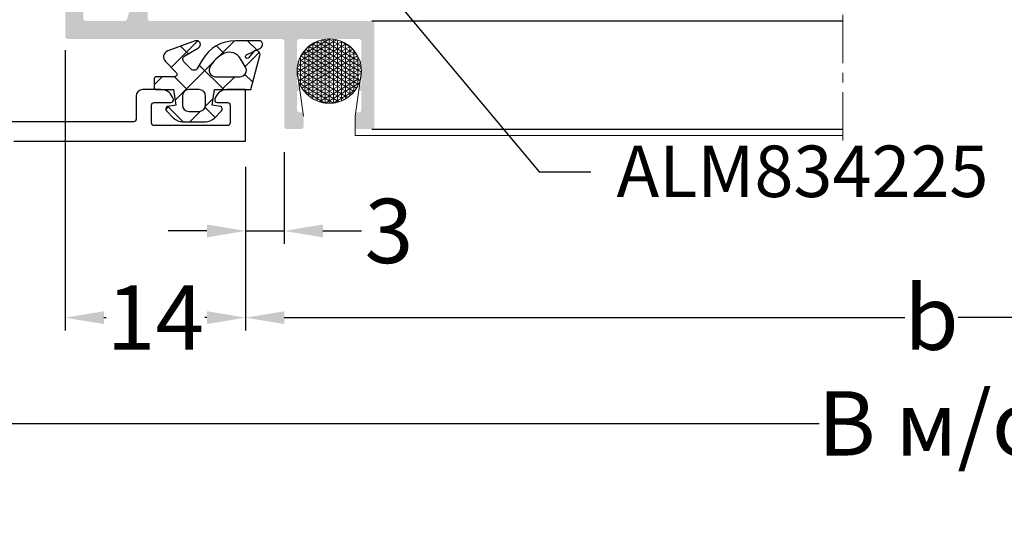
# Model space of a CAD drawing. Units: millimetres. Extents: x 5349 to 11809, y -3354 to 2517.
# Drawn here: x 10223 to 10300, y -317 to -278 of the extents above; entities that cross this region are included whole.
import ezdxf
from ezdxf import colors
from ezdxf.entities.mleader import LeaderData, LeaderLine
from ezdxf.math import Vec2, Vec3

# ---------------------------------------------------------------- set-up
doc = ezdxf.new("R2010")
doc.units = ezdxf.units.MM
doc.header["$PDMODE"] = 3
doc.header["$PDSIZE"] = 1
doc.linetypes.add('MITTE', pattern=[2, 1.25, -0.25, 0.25, -0.25])
for name, color, linetype in [('AL_CONT', 50, 'Continuous'), ('AL_EDGE', 40, 'Continuous'), ('AL_TEXT', 51, 'Continuous'), ('BEM', 7, 'Continuous'), ('DIM_2', 253, 'Continuous'), ('GM_CONT', 241, 'Continuous'), ('GM_HATCH', 244, 'Continuous'), ('SCHRAFFUR', 253, 'Continuous')]:
    doc.layers.add(name, color=color, linetype=linetype)
doc.layers.add('Крепёж', color=4, linetype='Continuous', lineweight=5)
doc.styles.get("Standard").update_dxf_attribs({"font": 'arial.ttf'})
doc.styles.add('TEXT', font='arial.ttf')
doc.dimstyles.new('TSG_1_2(2)', dxfattribs={"dimtxt": 8, "dimasz": 7, "dimexe": 1, "dimexo": 2, "dimgap": 0.5, "dimtad": 0, "dimdec": 1, "dimzin": 9, "dimdsep": 46, "dimtxsty": 'TEXT', "dimcen": -1, "dimclrd": 7, "dimclre": 7, "dimclrt": 4, "dimadec": 0, "dimazin": 0, "dimtfac": 0.7, "dimtdec": 1, "dimtmove": 0, "dimatfit": 2, "dimfxl": 1, "dimtolj": 1, "dimtzin": 9, "dimarcsym": 0})

# ---------------------------------------------------------------- blocks, each defined once
blk = doc.blocks.new('770004')
at = {"layer": 'GM_HATCH'}
h = blk.add_hatch(dxfattribs=at)
h.set_pattern_fill('ANSI37', color=256, scale=16, style=0)
h.set_pattern_definition([(45, (-423.2407830459177, -38.007055236082), (-1.414213562373095, 1.414213562373095), []), (135, (-423.2407830459177, -38.007055236082), (-1.414213562373095, -1.414213562373095), [])])
edge = h.paths.add_edge_path(flags=16)
edge.add_arc((0.8000000000001819, -0.7738937286196674), 2.199999999999913, 294.31573917116054, 336.7018567979481, ccw=False)
edge.add_arc((1.499999999999659, -2.32308706710276), 0.5000000000000077, 179.9999999999992, 294.31573917116685, ccw=False)
edge.add_line((0.9999999999996589, -2.323087067102753), (0.9999999999996589, -0.4389803343022067))
edge.add_arc((1.499999999999659, -0.4389803343022138), 0.5, 59.999999999999886, 179.9999999999992, ccw=False)
edge.add_line((1.749999999999659, -0.00596763240999687), (2.402151039277044, -0.3824872104891228))
edge.add_arc((1.902151039277214, -1.248512614273962), 1.000000000000261, -23.298143202027518, 60.000000000019895, ccw=False)
edge = h.paths.add_edge_path(flags=16)
edge.add_arc((-1.2000000000005, -4.407055236082), 0.5, 180, 270, ccw=False)
edge.add_line((-1.7000000000005, -4.407055236082), (-1.700000000000387, -3.607055236081932))
edge.add_arc((-1.200000000000443, -3.607055236081961), 0.4999999999999432, 89.99999999999352, 179.9999999999967, ccw=False)
edge.add_line((-1.200000000000387, -3.107055236081989), (-0.5000000000003411, -3.107055236082103))
edge.add_arc((-0.5000000000003979, -3.607055236082145), 0.5000000000000426, -1.5916157281026244e-12, 89.99999999999352, ccw=False)
edge.add_line((-3.410605131648481e-13, -3.607055236082159), (-3.410605131648481e-13, -4.407055236081943))
edge.add_arc((-0.5000000000003411, -4.407055236081943), 0.5, 270, 360, ccw=False)
edge.add_line((-0.5000000000003411, -4.907055236081943), (-1.2000000000005, -4.907055236082))
edge = h.paths.add_edge_path()
edge.add_line((2.625128869403454, -4.722376484350567), (3.24019237886472, -3.657055236082007))
edge.add_arc((3.5, -3.807055236082027), 0.2999999999999656, -20.00000000000051, 149.9999999999918, ccw=False)
edge.add_line((3.78190778623582, -3.909661279079748), (3.004895404709373, -6.044485251960245))
edge.add_arc((2.535049094316378, -5.873475180297389), 0.500000000000046, 224.9999999999994, 339.9999999999993, ccw=False)
edge.add_line((2.181495703723101, -6.227028570890658), (1.341421356236992, -5.386954223404436))
edge.add_arc((1.199999999999704, -5.528375579641759), 0.1999999999999946, 45.00000000000719, 180.0000000000061)
edge.add_line((0.9999999999996589, -5.52837557964178), (0.9999999999996589, -6.907055236082064))
edge.add_arc((0.7999999999996135, -6.907055236082064), 0.2000000000000455, 270.00000000001626, 360, ccw=False)
edge.add_line((0.7999999999996703, -7.107055236082052), (0.1999999999997613, -7.107055236082052))
edge.add_arc((0.1999999999998181, -6.90705523608205), 0.2000000000000028, 180.0000000000041, 269.99999999998374, ccw=False)
edge.add_line((-2.273736754432321e-13, -6.907055236082064), (-3.410605131648481e-13, -5.607055236081996))
edge.add_line((-3.410605131648481e-13, -5.607055236081996), (-1.200000000000273, -5.409724971989212))
edge.add_line((-1.200000000000273, -5.409724971989212), (-1.321049747796906, -6.058819045102458))
edge.add_arc((-1.514234913054736, -6.007055236081959), 0.2000000000000149, 224.9999999999914, 345.00000000000244, ccw=False)
edge.add_line((-1.655656269292081, -6.148476592319261), (-2.207106781187008, -5.59702608042439))
edge.add_arc((-1.500000000000398, -4.889919299237979), 0.9999999999999478, 179.9999999999918, 224.9999999999919, ccw=False)
edge.add_line((-2.500000000000341, -4.889919299237837), (-2.500000000000341, -3.124191172926222))
edge.add_arc((-1.500000000000398, -3.124191172926074), 0.9999999999999432, 135.0000000000084, 180.0000000000085, ccw=False)
edge.add_line((-2.207106781187008, -2.41708439173967), (-1.655656269292081, -1.865633879844799))
edge.add_arc((-1.514234913054793, -2.007055236082066), 0.1999999999999544, 14.999999999991928, 135.0000000000043, ccw=False)
edge.add_line((-1.321049747797019, -1.955291427061602), (-1.200000000000273, -2.604386107862771))
edge.add_line((-1.200000000000273, -2.604386107862771), (-3.410605131648481e-13, -2.407055236082121))
edge.add_line((-3.410605131648481e-13, -2.407055236082121), (0, 0.3999999999999999))
edge.add_line((0, 0.3999999999999999), (2.657353765849962, 1.112035795563295))
edge.add_arc((2.73499947938069, 0.8222580476765855), 0.2999999999999824, -53.47355386464602, 104.99999999999531, ccw=False)
edge.add_line((2.913557607771736, 0.5811833812649438), (2.484623166181109, 0.2634820971237928))
edge.add_arc((2.573902230376575, 0.1429447639179684), 0.149999999999967, 126.5264461353357, 334.2520525135621)
edge.add_line((2.709009300665969, 0.07778281522221553), (3.229785859421327, 1.157563216777399))
edge.add_arc((3.5, 1.027239319385929), 0.2999999999999558, 1.3073986337985843e-12, 154.2520525135587, ccw=False)
edge.add_line((3.800000000000011, 1.027239319385936), (3.800000000000068, -0.7738937286186087))
edge.add_arc((0.7999999999989313, -0.77389372861917), 3.000000000001137, -59.999999999988574, 1.0800249583553523e-11, ccw=False)
edge.add_line((2.300000000000011, -3.371969939973175), (1.649999999999579, -3.747247614946693))
edge.add_arc((1.799999999999613, -4.007055236082037), 0.3000000000000281, 120.0000000000044, 224.999999999999)
edge.add_line((1.587867965643625, -4.219187270438018), (2.153189213912128, -4.784508518706522))
edge.add_arc((2.36532124826806, -4.572376484350555), 0.2999999999999793, 225.0000000000048, 330.0000000000039)
at = {"layer": 'GM_CONT'}
for points in [[(2.625128869403454, -4.722376484350567), (3.24019237886472, -3.657055236082007, -0.9163311740174247), (3.78190778623582, -3.909661279079748), (3.004895404709373, -6.044485251960245, -0.5486187866266791), (2.181495703723101, -6.227028570890658), (1.341421356236992, -5.386954223404436, 0.6681786379193143), (0.9999999999996589, -5.52837557964178), (0.9999999999996589, -6.907055236082064, -0.414213562373095), (0.7999999999996703, -7.107055236082052), (0.1999999999997613, -7.107055236082052, -0.4142135623730534), (-2.273736754432321e-13, -6.907055236082064), (-3.410605131648481e-13, -5.607055236081996), (-1.200000000000273, -5.409724971989212), (-1.321049747796906, -6.058819045102458, -0.5773502691896902), (-1.655656269292081, -6.148476592319261), (-2.207106781187008, -5.59702608042439, -0.1989123673796558), (-2.500000000000341, -4.889919299237837), (-2.500000000000341, -3.124191172926223, -0.1989123673796589), (-2.207106781187008, -2.41708439173967), (-1.655656269292081, -1.865633879844799, -0.5773502691896821), (-1.321049747797019, -1.955291427061602), (-1.200000000000273, -2.604386107862771), (-3.410605131648481e-13, -2.407055236082121), (0, 0.3999999999999999), (2.657353765849962, 1.112035795563295, -0.827812672897038), (2.913557607771736, 0.5811833812649438), (2.484623166181109, 0.2634820971237928, 1.27678777067385), (2.709009300665969, 0.07778281522221553), (3.229785859421327, 1.157563216777399, -0.7972331312570187), (3.800000000000011, 1.027239319385936), (3.800000000000068, -0.7738937286186087, -0.2679491924311193), (2.300000000000011, -3.371969939973175), (1.649999999999579, -3.747247614946693, 0.4931454260313035), (1.587867965643625, -4.219187270438018), (2.153189213912128, -4.784508518706522, 0.4931454260313055)], [(2.820610238675556, -1.644028352318705, -0.1870822191744321), (1.705882352940762, -2.778732166656616, -0.5447408470558481), (0.9999999999996589, -2.323087067102753), (0.9999999999996589, -0.4389803343022067, -0.5773502691896223), (1.749999999999659, -0.00596763240999687), (2.402151039277044, -0.3824872104891228, -0.3803544680981075)], [(-1.2000000000005, -4.907055236082, -0.4142135623730951), (-1.7000000000005, -4.407055236082), (-1.700000000000387, -3.607055236081932, -0.4142135623730951), (-1.200000000000387, -3.107055236081989), (-0.5000000000003411, -3.107055236082103, -0.4142135623730818), (-3.410605131648481e-13, -3.607055236082159), (-3.410605131648481e-13, -4.407055236081943, -0.4142135623730951), (-0.5000000000003411, -4.907055236081943)]]:
    blk.add_lwpolyline(points, format="xyb", close=True, dxfattribs=at)
blk = doc.blocks.new('_Dot')
at = {"color": 0, "linetype": 'ByBlock', "lineweight": -2}
blk.add_line((-0.5, 0), (-1, 0), dxfattribs=at)
at = {"color": 0, "linetype": 'ByBlock', "lineweight": 5, "const_width": 0.5}
blk.add_lwpolyline([(-0.25, 0, 1), (0.25, 0, 1)], format="xyb", close=True, dxfattribs=at)
blk = doc.blocks.new('*D356')
at = {"layer": 'BEM', "color": 7, "lineweight": -2, "transparency": 16777216}
for p, q in [((10226.84449209491, -280.2233361915853), (10226.84449209491, -302.020470189663)), ((10240.84452625805, -289.2999612506559), (10240.84452625805, -302.020470189663)), ((10229.84449209491, -301.020470189663), (10230.00890208235, -301.020470189663)), ((10237.84452625805, -301.020470189663), (10237.68011627061, -301.020470189663))]:
    blk.add_line(p, q, dxfattribs=at)
at = {"layer": 'BEM', "color": 7, "lineweight": 5, "transparency": 16777216}
for points in [[(10229.84449209491, -300.520470189663), (10229.84449209491, -301.520470189663), (10226.84449209491, -301.020470189663)], [(10237.84452625805, -300.520470189663), (10237.84452625805, -301.520470189663), (10240.84452625805, -301.020470189663)]]:
    blk.add_solid(points, dxfattribs=at)
at = {"layer": 'Defpoints', "color": 0, "lineweight": 5, "transparency": 16777216}
for p in [(10226.84449209491, -278.2233361915853), (10240.84452625805, -287.2999612506559), (10240.84452625805, -301.020470189663)]:
    blk.add_point(p, dxfattribs=at)
at = {"layer": 'BEM', "color": 4, "lineweight": 5, "transparency": 16777216, "insert": (10233.84450917648, -301.020470189663), "char_height": 5, "attachment_point": 5, "style": 'TEXT'}
blk.add_mtext('\\A1;14', dxfattribs=at)
blk = doc.blocks.new('*D358')
at = {"layer": 'BEM', "color": 7, "lineweight": -2, "transparency": 16777216}
for p, q in [((10240.84452625805, -289.2999612506559), (10240.84452625805, -302.0204701896631)), ((10347.39479754616, -289.2999612506559), (10347.39479754616, -302.0204701896631)), ((10243.84452625805, -301.0204701896631), (10292.04906162925, -301.0204701896631)), ((10344.39479754616, -301.0204701896631), (10296.19026217496, -301.0204701896631))]:
    blk.add_line(p, q, dxfattribs=at)
at = {"layer": 'BEM', "color": 7, "lineweight": 5, "transparency": 16777216}
for points in [[(10243.84452625805, -300.5204701896631), (10243.84452625805, -301.5204701896631), (10240.84452625805, -301.0204701896631)], [(10344.39479754616, -300.5204701896631), (10344.39479754616, -301.5204701896631), (10347.39479754616, -301.0204701896631)]]:
    blk.add_solid(points, dxfattribs=at)
at = {"layer": 'Defpoints', "color": 0, "lineweight": 5, "transparency": 16777216}
for p in [(10240.84452625805, -287.2999612506559), (10347.39479754616, -287.2999612506559), (10347.39479754616, -301.0204701896631)]:
    blk.add_point(p, dxfattribs=at)
at = {"layer": 'BEM', "color": 4, "lineweight": 5, "transparency": 16777216, "insert": (10294.1196619021, -301.0204701896631), "char_height": 5, "attachment_point": 5, "style": 'TEXT'}
blk.add_mtext('\\A1;b', dxfattribs=at)
blk = doc.blocks.new('*D359')
at = {"layer": 'BEM', "color": 7, "lineweight": -2, "transparency": 16777216}
for p, q in [((10201.84450671633, -299.3405871798151), (10201.84450671633, -310.2344682732538)), ((10386.39465289001, -300.7642779424506), (10386.39465289001, -310.2344682732538)), ((10204.84450671633, -309.2344682732538), (10285.39140790685, -309.2344682732538)), ((10383.39465289001, -309.2344682732538), (10302.84775169949, -309.2344682732538))]:
    blk.add_line(p, q, dxfattribs=at)
at = {"layer": 'BEM', "color": 7, "lineweight": 5, "transparency": 16777216}
for points in [[(10204.84450671633, -308.7344682732538), (10204.84450671633, -309.7344682732538), (10201.84450671633, -309.2344682732538)], [(10383.39465289001, -308.7344682732538), (10383.39465289001, -309.7344682732538), (10386.39465289001, -309.2344682732538)]]:
    blk.add_solid(points, dxfattribs=at)
at = {"layer": 'Defpoints', "color": 0, "lineweight": 5, "transparency": 16777216}
for p in [(10201.84450671633, -297.3405871798151), (10386.39465289001, -298.7642779424506), (10386.39465289001, -309.2344682732538)]:
    blk.add_point(p, dxfattribs=at)
at = {"layer": 'BEM', "color": 4, "lineweight": 5, "transparency": 16777216, "insert": (10294.11957980317, -309.2344682732538), "char_height": 5, "attachment_point": 5, "style": 'TEXT'}
blk.add_mtext('\\A1;B м/о', dxfattribs=at)
blk = doc.blocks.new('*D363')
at = {"layer": 'BEM', "color": 7, "lineweight": -2, "transparency": 16777216}
for p, q in [((10243.84632556699, -288.166513396302), (10243.84632556699, -295.281385948274)), ((10240.84452625805, -289.2999612506559), (10240.84452625805, -295.281385948274)), ((10237.84452625805, -294.281385948274), (10234.84452625805, -294.281385948274)), ((10240.84452625805, -294.281385948274), (10243.84632556699, -294.281385948274)), ((10246.84632556699, -294.281385948274), (10249.84632556699, -294.281385948274))]:
    blk.add_line(p, q, dxfattribs=at)
at = {"layer": 'BEM', "color": 7, "lineweight": 5, "transparency": 16777216}
for points in [[(10237.84452625805, -293.781385948274), (10237.84452625805, -294.781385948274), (10240.84452625805, -294.281385948274)], [(10246.84632556699, -293.781385948274), (10246.84632556699, -294.781385948274), (10243.84632556699, -294.281385948274)]]:
    blk.add_solid(points, dxfattribs=at)
at = {"layer": 'Defpoints', "color": 0, "lineweight": 5, "transparency": 16777216}
for p in [(10243.84632556699, -286.166513396302), (10240.84452625805, -287.2999612506559), (10243.84632556699, -294.281385948274)]:
    blk.add_point(p, dxfattribs=at)
at = {"layer": 'BEM', "color": 4, "lineweight": 5, "transparency": 16777216, "insert": (10251.98343334325, -294.281385948274), "char_height": 5, "attachment_point": 5, "style": 'TEXT'}
blk.add_mtext('\\A1;3', dxfattribs=at)

msp = doc.modelspace()

# ---------------------------------------------------------------- hatches: boundary and pattern name
at = {"layer": 'DIM_2'}
h = msp.add_hatch(color=256, dxfattribs=at)
edge = h.paths.add_edge_path()
edge.add_arc((10227.04453024687, -255.5665134001939), 0.1999999973922968, 89.9999991995872, 180.0000005336085, ccw=False)
edge.add_line((10227.04453024966, -255.3665134028016), (10250.64453024929, -255.3665134028016))
edge.add_arc((10250.64453025208, -255.5665134001939), 0.1999999973922968, -1.3340213058654626e-06, 90, ccw=False)
edge.add_line((10250.84453024948, -255.5665134039192), (10250.84453024948, -256.5665134020566))
edge.add_arc((10250.64453025022, -256.5665134020566), 0.1999999992549419, 269.40900313131635, 360, ccw=False)
edge.add_line((10250.64246731856, -256.7665027618824), (10233.47093103965, -256.7665027618824))
edge.add_arc((10233.44453023886, -256.964752599266), 0.2000000011175871, 82.41458886981727, 180)
edge.add_line((10233.24453023774, -256.964752599266), (10233.24453023774, -258.0647525988935))
edge.add_arc((10233.04453023756, -258.0647525988935), 0.2000000001862645, 270, 360, ccw=False)
edge.add_line((10233.04453023756, -258.2647525981484), (10232.16402103891, -258.2647525981484))
edge.add_arc((10232.16402103891, -258.0647525988935), 0.1999999992549419, 194.9999998650517, 270, ccw=False)
edge.add_line((10231.97083587432, -258.1165164072482), (10231.64835162041, -256.9129887909113))
edge.add_arc((10231.45516645582, -256.9647525974034), 0.1999999987856142, 14.99999934962551, 82.41479093790448)
edge.add_line((10231.48156655626, -256.7665026687501), (10228.44452954223, -256.7665134013115))
edge.add_arc((10228.4445302491, -256.9665134042917), 0.2000000001862645, 90.0002025044356, 179.9999994663915)
edge.add_line((10228.24453024892, -256.9665134024291), (10228.24453024892, -264.7733720053403))
edge.add_arc((10228.44453025004, -264.7733701836734), 0.2000000010275388, 180.0005224027468, 316.2504597377847)
edge.add_arc((10231.15343594038, -267.3665091913609), 3.550005326632154, 58.55570463675127, 136.2508373217053, ccw=False)
edge.add_arc((10232.74453025637, -264.7644040096967), 0.5000000007356438, 0, 58.555704812474175, ccw=False)
edge.add_line((10233.24453025637, -264.7644040096967), (10233.24453025357, -265.7755168095647))
edge.add_arc((10232.74452901212, -265.775516807702), 0.500001241452992, 270.0001421529589, 359.9999995731142, ccw=False)
edge.add_arc((10232.74453296186, -265.7755182847797), 0.499999765314046, 168.748635705567, 269.9996896535732, ccw=False)
edge.add_arc((10232.05798674421, -265.6389387563287), 0.2000000015320271, 348.7486355304421, 422.3662797400606)
edge.add_arc((10231.15354287577, -267.3665032420723), 2.14999942643264, 62.36628012936134, 90.00222246759017)
edge.add_arc((10231.15347901312, -267.3665085897265), 2.150004772465708, 90.00052060221657, 117.5871355023545)
edge.add_arc((10230.25043756375, -265.6382045779793), 0.200000001304212, 117.5871355808151, 191.2043905146181)
edge.add_arc((10229.56377933593, -265.7742212485938), 0.5000000399756199, -101.29845607382248, 11.204390333999186, ccw=False)
edge.add_arc((10229.42663552286, -266.4606552418737), 0.1999999981772513, 78.70154341440018, 152.3193727071841)
edge.add_arc((10231.15345947491, -267.3665134214281), 2.149999999159182, 152.3193724753263, 207.6337025230752)
edge.add_arc((10229.42589420871, -268.2709570356129), 0.1999999982264728, 207.6337022526566, 281.2512708595215)
edge.add_arc((10229.56247266801, -268.9575037394135), 0.5000000389465024, -11.251143454256919, 101.25127068670719, ccw=False)
edge.add_arc((10230.24901967728, -269.0940806731998), 0.1999999998551211, 168.7488562367565, 242.3670606870672)
edge.add_arc((10231.15343782631, -267.3665080588727), 2.149994699393388, 242.3670604687687, 270.0005768193577)
edge.add_arc((10231.15354069369, -267.366502718669), 2.150000041293479, 269.9978354852955, 297.6336853505822)
edge.add_arc((10232.05798380868, -269.0940682921974), 0.19999999894846, 297.6336854272245, 371.2512732666672)
edge.add_arc((10232.74453035323, -268.9574898366301), 0.4999998822156813, 1.2806606832782563e-06, 191.2512728450249, ccw=False)
edge.add_line((10233.24453023588, -268.9574898254542), (10233.24453025637, -269.9686144028275))
edge.add_arc((10232.74453026196, -269.9686144177286), 0.4999999944120647, -58.555773150525226, 1.4941039125915268e-06, ccw=False)
edge.add_arc((10231.15344013599, -267.3665066656141), 3.550005327873527, 223.7490899083058, 301.444206414526, ccw=False)
edge.add_arc((10228.4445302491, -269.9596412923603), 0.2000000001862645, 43.74909434871216, 180)
edge.add_line((10228.24453024892, -269.9596412923603), (10228.24453024892, -277.7665134013115))
edge.add_arc((10228.44453024631, -277.7665134031741), 0.1999999973922968, 179.9999986659787, 270)
edge.add_line((10228.4445302491, -277.9665134005664), (10231.45516645582, -277.9665134024291))
edge.add_arc((10231.45516645582, -277.7665133994489), 0.200000000567357, 270, 344.9999996885759)
edge.add_line((10231.64835162134, -277.8182772096662), (10231.97083587432, -276.6147495933293))
edge.add_arc((10232.16402103798, -276.6665134035467), 0.1999999991856804, 89.9999997331958, 165.0000001349483, ccw=False)
edge.add_line((10232.16402103891, -276.4665134042917), (10233.04453023849, -276.4665134024291))
edge.add_arc((10233.04453024128, -276.6665133998214), 0.1999999973922968, -1.3340213058654626e-06, 90, ccw=False)
edge.add_line((10233.24453023867, -276.6665134035467), (10233.24453023774, -277.7665134013115))
edge.add_arc((10233.44453023793, -277.7665133994489), 0.2000000011175871, 180.0000005336085, 270)
edge.add_line((10233.44453023793, -277.9665134005664), (10250.64453024929, -277.9665134024291))
edge.add_arc((10250.64453025208, -278.1665133998214), 0.1999999973922968, -1.3340213058654626e-06, 90, ccw=False)
edge.add_line((10250.84453024948, -278.1665134035467), (10250.84453024948, -286.166513401684))
edge.add_arc((10250.64453025208, -286.1665134035467), 0.1999999973922968, -90.0000008004128, 5.336084996088175e-07, ccw=False)
edge.add_line((10250.64453024929, -286.366513400939), (10249.54453024966, -286.3665134028016))
edge.add_arc((10249.54453024966, -286.1665133998214), 0.2000000011175871, 180.0000005336085, 270, ccw=False)
edge.add_line((10249.34453024855, -286.166513401684), (10249.34453024855, -285.2665134013115))
edge.add_arc((10249.54411868238, -285.2536893316029), 0.1999999993353023, 74.95828641788188, 183.6763480076893, ccw=False)
edge.add_arc((10249.64453025022, -284.8665134046643), 0.1999999992549419, 255.9637561438163, 360.0000005336086)
edge.add_line((10249.84453024948, -284.8665134028016), (10249.84453024948, -283.416513401684))
edge.add_arc((10249.84453024948, -283.166513401684), 0.25, 90, 270, ccw=False)
edge.add_line((10249.84453024948, -282.916513401684), (10249.84453024948, -281.5165134013115))
edge.add_arc((10249.84453024948, -281.2665134013115), 0.25, 90, 270, ccw=False)
edge.add_line((10249.84453024948, -281.0165134013115), (10249.84453024855, -279.5665134020566))
edge.add_arc((10249.64453025208, -279.5665134001939), 0.1999999973922968, 359.9999986659787, 450)
edge.add_line((10249.64453024929, -279.3665134028016), (10245.04632556298, -279.3665134028016))
edge.add_arc((10245.04632556298, -279.5665134039192), 0.2000000001862645, 90, 179.9999994663915)
edge.add_line((10244.8463255628, -279.5665134020566), (10244.8463255628, -281.0165134013115))
edge.add_arc((10244.8463255628, -281.2665134013115), 0.25, -90, 90, ccw=False)
edge.add_line((10244.8463255628, -281.5165134013115), (10244.8463255628, -282.916513401684))
edge.add_arc((10244.8463255628, -283.166513401684), 0.25, -90, 90, ccw=False)
edge.add_line((10244.8463255628, -283.416513401684), (10244.8463255628, -284.8665134028016))
edge.add_arc((10245.04632556298, -284.866513400939), 0.2000000011175871, 180.0000005336085, 270)
edge.add_line((10245.04632556298, -285.0665134020566), (10245.14632556354, -285.0665134020566))
edge.add_arc((10245.14632556634, -285.2665133994489), 0.1999999973922968, -1.3340213058654626e-06, 90, ccw=False)
edge.add_line((10245.34632556373, -285.2665134031741), (10245.3463255628, -286.166513401684))
edge.add_arc((10245.14632556634, -286.1665134035467), 0.1999999973922968, -90.0000008004128, 5.336084996088175e-07, ccw=False)
edge.add_line((10245.14632556354, -286.366513400939), (10244.04632556298, -286.3665134028016))
edge.add_arc((10244.04632556019, -286.1665134035467), 0.1999999973922968, 179.9999986659787, 270, ccw=False)
edge.add_line((10243.8463255628, -286.1665133998214), (10243.8463255628, -279.5665134020566))
edge.add_arc((10243.64632556541, -279.5665134001939), 0.1999999973922968, 359.9999986659787, 450)
edge.add_line((10243.64632556261, -279.3665134028016), (10227.04453024966, -279.3665134028016))
edge.add_arc((10227.04453024966, -279.1665133998214), 0.2000000011175871, 180.0000005336085, 270, ccw=False)
edge.add_line((10226.84453024855, -279.166513401684), (10226.84453024855, -274.4493454747318))
edge.add_arc((10227.04453024128, -274.4493454728691), 0.1999999927356839, 134.9999990567044, 180.0000005336085, ccw=False)
edge.add_line((10226.90310889249, -274.3079241194247), (10227.04453024966, -274.1665027622549))
edge.add_line((10227.04453024966, -274.1665027622549), (10226.90310889249, -274.0250814069478))
edge.add_arc((10227.04453024221, -273.8836600516407), 0.1999999927575876, 179.9999994663914, 225.0000009432956, ccw=False)
edge.add_line((10226.84453024948, -273.8836600497781), (10226.84453024855, -267.6484757118343))
edge.add_arc((10227.04453024128, -267.6484757118343), 0.1999999927356839, 134.9999990567044, 180.0000005336085, ccw=False)
edge.add_line((10226.90310889249, -267.5070543583898), (10227.04453024966, -267.3656330012201))
edge.add_line((10227.04453024966, -267.3656330012201), (10226.90310889249, -267.2242116440503))
edge.add_arc((10227.04453025059, -267.0827902887432), 0.2000000013186662, 180.0000000000001, 225.0000000000001, ccw=False)
edge.add_line((10226.84453024948, -267.0827902887432), (10226.84453024948, -260.8493667539625))
edge.add_arc((10227.04453025525, -260.8493667539625), 0.2000000057742, 135.0000011319546, 180, ccw=False)
edge.add_line((10226.90310889249, -260.7079453967928), (10227.04453024966, -260.5665240414856))
edge.add_line((10227.04453024966, -260.5665240414856), (10226.90310889249, -260.4251026861785))
edge.add_arc((10227.04453024128, -260.2836813308714), 0.1999999927575876, 179.9999994663914, 225.0000009432956, ccw=False)
edge.add_line((10226.84453024855, -260.2836813290088), (10226.84453024855, -255.5665134020566))
at = {"layer": 'Крепёж'}
h = msp.add_hatch(dxfattribs=at)
h.set_pattern_fill('NET3', color=5, scale=0.1, angle=270)
h.set_pattern_definition([(270, (10308.93990761181, -2767.260634657143), (0.3175, -1.360888755552496e-16), []), (329.9999999999999, (10308.93990761181, -2767.260634657143), (0.1587500000000002, 0.2749630657015592), []), (29.99999999999995, (10308.93990761181, -2767.260634657143), (-0.1587499999999998, 0.2749630657015594), [])])
h.paths.add_polyline_path([(10249.66485625459, -280.933694628202, 0.5851866594869024), (10249.79162763478, -281.3507652917361, -0.1243557822982429), (10249.7430821252, -282.5744225700802, -0.7881051873112235), (10249.83475715061, -282.096992878378, -0.3874236841935177), (10247.34540437115, -284.3665091666809, -0.3324172392821514), (10244.9477266171, -282.5744225700802, 0.7881051873112768), (10244.85605159169, -282.096992878378, -0.1192354050929581), (10245.02595248771, -280.933694628202, -0.5851866594870356), (10244.89918110752, -281.3507652917361, -0.3545828434354826), (10247.34540437115, -279.3665091666809, -0.3061671818571165)])

# ---------------------------------------------------------------- linework, layer by layer
at = {"layer": 'AL_CONT', "color": 3}
msp.add_lwpolyline([(10222.84510531916, -287.2999612506559), (10240.84452625805, -287.2999612506559), (10240.84452625805, -283.2999612507141), (10239.41912325802, -283.2999612507141, 0.3419987853051333), (10238.45087735682, -284.049961501007, 0.4903143146659382), (10238.64452638196, -284.2999612507141), (10239.44148780817, -284.2999612507141, -0.4142135623852726), (10239.64148780812, -284.4999612506675), (10239.64148780806, -285.8999612506908, -0.4142135623639143), (10239.441487808, -286.0999612507607), (10233.74452625795, -286.0999612507607, -0.4142135623700982), (10233.54452625794, -285.899961250749), (10233.54452625794, -284.4999612506675, -0.4142135623862063), (10233.74452625797, -284.2999612506559), (10235.04452625804, -284.2999612507141, 0.4903144429574894), (10235.23817541766, -284.0499612206789, 0.3419986698542386), (10234.2699294647, -283.2999612505977), (10233.5076295749, -283.2999612506559), (10232.84452625805, -283.2999612506559, 0.414213562373095), (10232.34452625805, -283.7999612506559), (10232.34452625805, -284.0999612507024), (10232.34452625805, -285.5999612506442, -0.4142135623730951), (10232.14452625803, -285.7999612506559), (10218.04452625806, -285.7999612507141, -0.4142135623629365)], format="xyb", dxfattribs=at)
at = {"layer": 'AL_EDGE'}
for p, q in [((10250.64244377939, -277.9665198504409), (10287.23282090155, -277.9665032747617)), ((10252.64450671384, -277.9665091677053), (10287.23275921074, -277.9665091677053)), ((10250.64453024743, -286.366513399542), (10287.23275921167, -286.3665091666809))]:
    msp.add_line(p, q, dxfattribs=at)
at = {"layer": 'SCHRAFFUR', "linetype": 'MITTE', "lineweight": 5, "ltscale": 3}
msp.add_line((10287.23282090155, -287.2429855448739), (10287.23282090155, -251.5382602681723), dxfattribs=at)
at = {"layer": 'Крепёж', "color": 5, "linetype": 'ByBlock'}
for p, q in [((10245.34630202828, -285.3665091666809), (10244.84540437115, -281.8665091666809)), ((10249.34450671402, -285.3665091666809), (10249.84540437115, -281.8665091666809)), ((10249.34450671402, -286.8665091666809), (10249.34450671402, -285.3665091666809)), ((10287.23275921167, -286.8665091666809), (10249.34450671402, -286.8665091666809))]:
    msp.add_line(p, q, dxfattribs=at)
msp.add_circle((10247.34540437115, -281.8665091666809), 2.5, dxfattribs=at)
msp.add_arc((10247.34540437115, -281.8665091666809), 2.5, 0, 180, dxfattribs=at)

# ---------------------------------------------------------------- block references
at = {"layer": 'GM_CONT', "xscale": -1, "rotation": 270}
msp.add_blockref('770004', (10240.84452625783, -283.2999612504231), dxfattribs=at)

# ---------------------------------------------------------------- dimensions: what is measured, and where the dimension line sits
at = {"layer": 'BEM', "lineweight": 5}
dim = msp.add_linear_dim(base=(10240.84452625805, -301.020470189663), p1=(10226.84449209491, -278.2233361915853), p2=(10240.84452625805, -287.2999612506559), dimstyle='TSG_1_2(2)', override={"dimtxt": 5, "dimasz": 3}, dxfattribs=at)
dim.commit()
dim.dimension.update_dxf_attribs({"geometry": '*D356', "text_midpoint": (10233.84450917648, -301.020470189663), "dimtype": 160})
dim = msp.add_linear_dim(base=(10243.84632556699, -294.281385948274), p1=(10240.84452625805, -287.2999612506559), p2=(10243.84632556699, -286.166513396302), dimstyle='TSG_1_2(2)', override={"dimtxt": 5, "dimasz": 3}, dxfattribs=at)
dim.commit()
dim.dimension.update_dxf_attribs({"geometry": '*D363', "text_midpoint": (10251.98343334325, -294.281385948274)})
for base, p1, p2, text, picture, middle in [((10347.39479754616, -301.0204701896631), (10240.84452625805, -287.2999612506559), (10347.39479754616, -287.2999612506559), 'b', '*D358', (10294.1196619021, -301.0204701896631)), ((10386.39465289001, -309.2344682732538), (10201.84450671633, -297.3405871798151), (10386.39465289001, -298.7642779424506), 'B м/о', '*D359', (10294.11957980317, -309.2344682732538))]:
    dim = msp.add_linear_dim(base=base, p1=p1, p2=p2, text=text, dimstyle='TSG_1_2(2)', override={"dimtxt": 5, "dimasz": 3}, dxfattribs=at)
    dim.commit()
    dim.dimension.update_dxf_attribs({"geometry": picture, "text_midpoint": middle})

# ---------------------------------------------------------------- leaders
at = {"layer": 'AL_TEXT'}
ml = msp.add_multileader_mtext('Standard', dxfattribs=at)
ml.set_content('ALM834225', color=256)
ml.set_leader_properties(color=7)
ml.set_arrow_properties(name='DOT')
ml.build(insert=Vec2(0, 0))
ml.multileader.update_dxf_attribs({"dogleg_length": 4, "arrow_head_size": 1.5})
ctx = ml.context
ctx.base_point, ctx.arrow_head_size, ctx.plane_origin = Vec3(10267.65490907998, -289.684435819745), 1.5, Vec3(10152.4472757545, -314.9749029623159)
notes = []
notes.append((ctx, [(1, (1, 1, 0), (10263.65490907998, -289.684435819745), (1, 0), 4, [(0, [(10245.13700175463, -267.5776675140836)], 0, [])])]))
ctx.mtext.insert, ctx.mtext.flow_direction = Vec3(10269.65490907998, -287.6489651512593), 5
for ctx, leaders in notes:
    for number, flags, end, landing, length, lines in leaders:
        leader = LeaderData()
        leader.index, (leader.has_last_leader_line, leader.has_dogleg_vector, leader.attachment_direction) = number, flags
        leader.last_leader_point, leader.dogleg_vector, leader.dogleg_length = Vec3(end), Vec3(landing), length
        for number, points, colour, breaks in lines:
            line = LeaderLine()
            line.index, line.vertices, line.color, line.breaks = number, Vec3.list(points), colors.encode_raw_color(colour), breaks
            leader.lines.append(line)
        ctx.leaders.append(leader)

doc.saveas('drawing.dxf')
